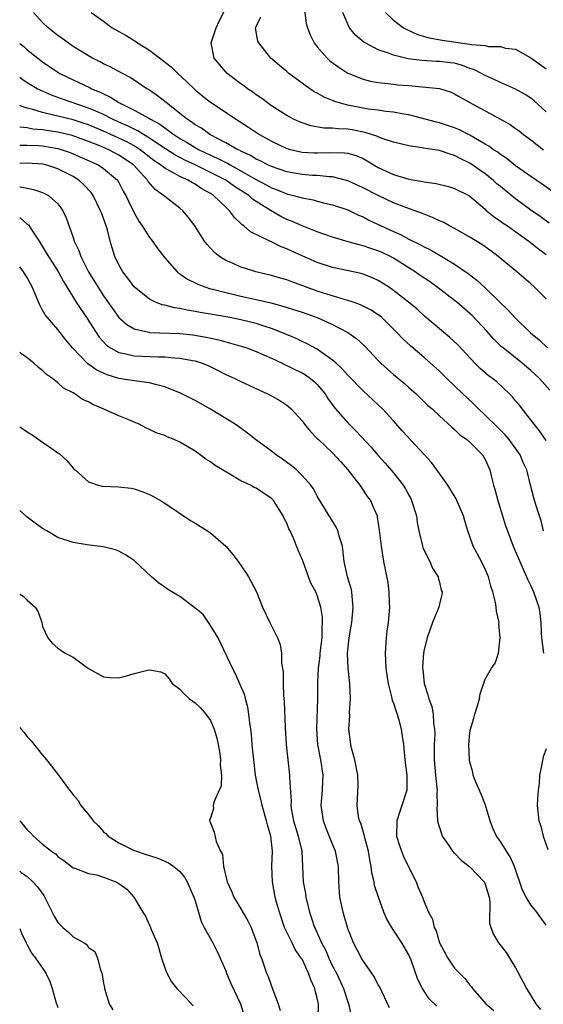
# Model space of a CAD drawing. Units: inches. Extents: x 2562000 to 2565000, y 1512000 to 1515000.
# Drawn here: x 2562000 to 2562069, y 1512789 to 1512918 of the extents above; entities that cross this region are included whole.
import ezdxf

# ---------------------------------------------------------------- set-up
doc = ezdxf.new("R2010")
doc.units = ezdxf.units.IN
doc.header["$MEASUREMENT"] = 0
doc.layers.add('LD25621512_2ft', color=2, linetype='Continuous')

msp = doc.modelspace()

# ---------------------------------------------------------------- linework, layer by layer
at = {"layer": 'LD25621512_2ft'}
for points, elevation in [([(2562069.39, 1512891.39), (2562068.23, 1512892.23), (2562067, 1512893.09), (2562065, 1512894.54), (2562063, 1512896.16), (2562062.54, 1512896.54), (2562062.06, 1512897), (2562061, 1512897.85), (2562059, 1512899.25), (2562057.81, 1512899.81), (2562057, 1512900.25), (2562056.41, 1512900.41), (2562055, 1512900.9), (2562053.17, 1512901.17), (2562052.74, 1512901.26), (2562051, 1512901.49), (2562049, 1512902), (2562047.52, 1512902.48), (2562047, 1512902.69), (2562046.79, 1512902.79), (2562045.27, 1512903.27), (2562043.59, 1512903.59), (2562043, 1512903.69), (2562041.73, 1512903.73), (2562041, 1512903.83), (2562039.84, 1512903.84), (2562038.15, 1512904.14), (2562037, 1512904.51), (2562036.65, 1512904.65), (2562035.89, 1512905), (2562035, 1512905.47), (2562033, 1512906.76), (2562032.67, 1512907), (2562031.73, 1512907.73), (2562031, 1512908.2), (2562030.54, 1512908.54), (2562029.86, 1512909), (2562029.37, 1512909.37), (2562029, 1512909.63), (2562027.2, 1512911), (2562025.49, 1512913), (2562025.1, 1512915), (2562025.76, 1512917), (2562026.14, 1512917.86), (2562027, 1512919.56)], 8886), ([(2562069, 1512881.43), (2562067.42, 1512883), (2562067, 1512883.4), (2562065.14, 1512885), (2562062.72, 1512887), (2562061.74, 1512887.74), (2562060.57, 1512888.57), (2562059, 1512889.54), (2562057, 1512890.65), (2562056.31, 1512891), (2562055.48, 1512891.48), (2562055, 1512891.69), (2562054.12, 1512892.12), (2562053, 1512892.53), (2562052.68, 1512892.68), (2562050.59, 1512893.41), (2562049, 1512894.03), (2562046.98, 1512894.98), (2562045, 1512896.02), (2562043, 1512896.92), (2562041, 1512897.43), (2562040.57, 1512897.43), (2562039, 1512897.6), (2562038.37, 1512897.63), (2562037, 1512897.73), (2562035, 1512898.09), (2562033, 1512898.78), (2562032.52, 1512899), (2562031.53, 1512899.53), (2562031, 1512899.77), (2562030.24, 1512900.24), (2562029, 1512900.8), (2562028.88, 1512900.88), (2562028.6, 1512901), (2562027, 1512901.92), (2562024.93, 1512903), (2562023.81, 1512903.81), (2562023, 1512904.28), (2562022.59, 1512904.59), (2562021.95, 1512905), (2562021, 1512905.77), (2562019.41, 1512907), (2562019.2, 1512907.2), (2562018.08, 1512908.08), (2562016.88, 1512908.88), (2562016.67, 1512909), (2562014.48, 1512910.48), (2562013.47, 1512911), (2562011.87, 1512911.87), (2562011, 1512912.27), (2562010.53, 1512912.53), (2562009.56, 1512913), (2562009, 1512913.31), (2562007, 1512914.54), (2562006.34, 1512915), (2562005.58, 1512915.58), (2562005, 1512915.99), (2562003.75, 1512917), (2562003, 1512917.69), (2562001.82, 1512919)], 8890), ([(2562009.37, 1512919), (2562011, 1512917.85), (2562012.12, 1512917), (2562013, 1512916.49), (2562013.96, 1512915.96), (2562015.2, 1512915.2), (2562015.45, 1512915), (2562017, 1512914.07), (2562019.85, 1512911.85), (2562020.73, 1512911), (2562021.92, 1512909.92), (2562023, 1512908.87), (2562024.02, 1512908.02), (2562025, 1512907.24), (2562028.35, 1512905), (2562028.76, 1512904.76), (2562029.97, 1512903.97), (2562031.41, 1512903), (2562033, 1512902.12), (2562035, 1512901.18), (2562035.65, 1512901), (2562037, 1512900.69), (2562038.59, 1512900.59), (2562039, 1512900.57), (2562040.65, 1512900.65), (2562042.61, 1512900.61), (2562043, 1512900.55), (2562044.19, 1512900.19), (2562045, 1512899.84), (2562045.55, 1512899.55), (2562047, 1512898.69), (2562049, 1512897.73), (2562051, 1512897.15), (2562052.85, 1512896.85), (2562053, 1512896.81), (2562054.58, 1512896.58), (2562056.18, 1512896.18), (2562057, 1512895.92), (2562058.85, 1512895), (2562059, 1512894.91), (2562061, 1512893.19), (2562061.09, 1512893.09), (2562062.19, 1512892.19), (2562063, 1512891.65), (2562063.36, 1512891.36), (2562063.91, 1512891), (2562066.73, 1512889), (2562068, 1512888), (2562069, 1512887.25)], 8888), ([(2562070.8, 1512894.8), (2562068.47, 1512896.47), (2562067.69, 1512897), (2562065, 1512898.89), (2562063.83, 1512899.83), (2562063, 1512900.37), (2562062.66, 1512900.66), (2562062.1, 1512901), (2562061.48, 1512901.48), (2562061, 1512901.73), (2562059, 1512902.91), (2562057.62, 1512903.62), (2562057, 1512903.87), (2562055, 1512904.52), (2562054.61, 1512904.61), (2562051, 1512905.57), (2562050.34, 1512905.66), (2562049, 1512905.94), (2562047.97, 1512906.03), (2562047, 1512906.17), (2562045.66, 1512906.34), (2562045, 1512906.45), (2562043, 1512906.83), (2562042.34, 1512907), (2562041.31, 1512907.31), (2562041, 1512907.45), (2562039.89, 1512907.89), (2562039, 1512908.42), (2562038.61, 1512908.61), (2562037.4, 1512909.4), (2562037, 1512909.72), (2562035.28, 1512911), (2562035, 1512911.24), (2562034.03, 1512912.03), (2562032.92, 1512913), (2562031.32, 1512915), (2562031.23, 1512915.23), (2562030.92, 1512916.92), (2562030.93, 1512917), (2562031, 1512917.19), (2562031.61, 1512918.39)], 8884), ([(2562037.33, 1512919.33), (2562037.56, 1512917.56), (2562037.7, 1512917), (2562038.06, 1512916.06), (2562038.59, 1512915), (2562039, 1512914.48), (2562040.28, 1512913), (2562040.66, 1512912.66), (2562041.81, 1512911.81), (2562043, 1512911.06), (2562043.13, 1512911), (2562045, 1512910.26), (2562045.99, 1512909.99), (2562047, 1512909.81), (2562048.31, 1512909.69), (2562049, 1512909.58), (2562049.52, 1512909.52), (2562051, 1512909.4), (2562052.76, 1512909.24), (2562053.22, 1512909.22), (2562055, 1512909.01), (2562056.54, 1512908.54), (2562057, 1512908.34), (2562057.83, 1512907.83), (2562059, 1512907.19), (2562059.31, 1512907), (2562061, 1512906.08), (2562063, 1512905.02), (2562064.29, 1512904.29), (2562065, 1512903.79), (2562065.46, 1512903.46), (2562066.04, 1512903), (2562067, 1512902.29), (2562068.65, 1512901)], 8882), ([(2562069, 1512905.96), (2562067.42, 1512907.42), (2562067, 1512907.75), (2562066.25, 1512908.25), (2562064.96, 1512908.96), (2562063, 1512909.8), (2562062.2, 1512910.2), (2562061, 1512910.73), (2562060.52, 1512911), (2562059.52, 1512911.52), (2562059, 1512911.67), (2562058.05, 1512912.05), (2562057, 1512912.33), (2562056.41, 1512912.41), (2562055, 1512912.59), (2562054.59, 1512912.59), (2562052.69, 1512912.69), (2562050.91, 1512912.91), (2562049, 1512913.38), (2562048.35, 1512913.65), (2562047, 1512914.1), (2562045.29, 1512915), (2562045.11, 1512915.11), (2562044.02, 1512916.02), (2562043.24, 1512917), (2562043, 1512917.46), (2562042.34, 1512919)], 8880), ([(2562047.94, 1512919), (2562049, 1512917.98), (2562050.31, 1512917), (2562050.75, 1512916.75), (2562052.13, 1512916.13), (2562053.66, 1512915.66), (2562055.35, 1512915.35), (2562059, 1512914.86), (2562059.2, 1512914.8), (2562061, 1512914.65), (2562061.46, 1512914.54), (2562063, 1512914.53), (2562063.67, 1512914.33), (2562065, 1512914.17), (2562067, 1512913.07), (2562069, 1512911.6)], 8878), ([(2562000, 1512914.94), (2562000.53, 1512914.53), (2562001, 1512914.11), (2562002.39, 1512913), (2562003, 1512912.54), (2562005, 1512911.17), (2562005.27, 1512911), (2562007, 1512910.15), (2562009.15, 1512909.15), (2562009.42, 1512909), (2562010.56, 1512908.56), (2562011, 1512908.32), (2562011.91, 1512907.91), (2562013, 1512907.19), (2562013.13, 1512907.13), (2562013.32, 1512907), (2562015, 1512906.2), (2562017, 1512905.1), (2562017.15, 1512905), (2562018.35, 1512904.35), (2562019, 1512903.86), (2562019.52, 1512903.52), (2562020.18, 1512903), (2562021, 1512902.47), (2562021.94, 1512901.94), (2562023, 1512901.3), (2562023.53, 1512901), (2562025, 1512900.3), (2562025.9, 1512899.9), (2562027, 1512899.31), (2562027.22, 1512899.22), (2562027.58, 1512899), (2562029, 1512898.23), (2562030.8, 1512897.2), (2562032.37, 1512896.37), (2562033, 1512896.01), (2562033.75, 1512895.75), (2562035, 1512895.21), (2562035.88, 1512895), (2562037, 1512894.67), (2562038.44, 1512894.44), (2562039, 1512894.27), (2562039.99, 1512894.01), (2562041, 1512893.79), (2562043, 1512893.11), (2562044.42, 1512892.42), (2562045, 1512892.19), (2562045.76, 1512891.76), (2562049, 1512890.29), (2562049.9, 1512889.9), (2562051, 1512889.29), (2562052.54, 1512888.54), (2562053, 1512888.25), (2562053.85, 1512887.85), (2562055.33, 1512887), (2562057, 1512886.01), (2562058.78, 1512884.78), (2562059.9, 1512883.9), (2562061, 1512882.88), (2562063, 1512880.93), (2562063.99, 1512879.99), (2562065, 1512878.89), (2562066.96, 1512877), (2562068.08, 1512876.08), (2562069.16, 1512875)], 8892), ([(2562069.49, 1512869.49), (2562068.14, 1512871), (2562067, 1512872.05), (2562066.48, 1512872.48), (2562065.86, 1512873), (2562063.35, 1512875), (2562063.16, 1512875.16), (2562062.15, 1512876.15), (2562061.22, 1512877.22), (2562059.28, 1512879.28), (2562059, 1512879.54), (2562057.3, 1512881), (2562057, 1512881.24), (2562054.68, 1512883), (2562053.7, 1512883.7), (2562052.5, 1512884.5), (2562051.81, 1512885), (2562049, 1512886.78), (2562048.59, 1512887), (2562047.52, 1512887.52), (2562047, 1512887.75), (2562046.04, 1512888.04), (2562045, 1512888.41), (2562044.51, 1512888.51), (2562042.76, 1512889), (2562041, 1512889.52), (2562039, 1512890.22), (2562037, 1512891.02), (2562035.63, 1512891.63), (2562035, 1512891.87), (2562034.24, 1512892.24), (2562032.97, 1512892.97), (2562031, 1512894.22), (2562030.53, 1512894.53), (2562030.03, 1512895), (2562029, 1512895.66), (2562028.17, 1512896.17), (2562027.01, 1512897), (2562025, 1512898.03), (2562023, 1512899), (2562021.63, 1512899.63), (2562020.32, 1512900.32), (2562018.51, 1512901.49), (2562017, 1512902.53), (2562016.22, 1512903), (2562015.48, 1512903.48), (2562015, 1512903.69), (2562014.14, 1512904.14), (2562013, 1512904.62), (2562012.17, 1512905), (2562011, 1512905.61), (2562009.96, 1512906.04), (2562009, 1512906.47), (2562007.37, 1512907), (2562007, 1512907.15), (2562005.62, 1512907.62), (2562004.15, 1512908.15), (2562003, 1512908.66), (2562002.75, 1512908.75), (2562002.28, 1512909), (2562001, 1512909.78), (2562000.27, 1512910.27), (2562000, 1512910.48)], 8894), ([(2562069, 1512862.85), (2562068.13, 1512864.13), (2562067.42, 1512865), (2562067, 1512865.59), (2562065.86, 1512867), (2562065.5, 1512867.5), (2562065, 1512868.09), (2562064.6, 1512868.6), (2562064.2, 1512869), (2562062.54, 1512870.54), (2562061.96, 1512871), (2562061.4, 1512871.4), (2562060.33, 1512872.33), (2562059.65, 1512873), (2562057.4, 1512875.4), (2562056.39, 1512876.39), (2562053.11, 1512879.11), (2562052.07, 1512880.07), (2562050.97, 1512881), (2562049, 1512882.56), (2562048.34, 1512883), (2562047, 1512883.85), (2562046.22, 1512884.22), (2562045, 1512884.69), (2562044.76, 1512884.76), (2562041, 1512885.57), (2562039, 1512886.22), (2562037, 1512887.07), (2562035.68, 1512887.68), (2562035, 1512888), (2562034.28, 1512888.28), (2562033, 1512888.9), (2562032.77, 1512889), (2562030.23, 1512890.24), (2562029.39, 1512891), (2562029.16, 1512891.16), (2562029, 1512891.34), (2562028.13, 1512892.13), (2562027.51, 1512893), (2562027, 1512893.45), (2562025.41, 1512895), (2562025, 1512895.26), (2562023.89, 1512895.89), (2562023, 1512896.48), (2562022.65, 1512896.65), (2562022.09, 1512897), (2562021, 1512897.48), (2562019.88, 1512898.12), (2562019, 1512898.57), (2562018.46, 1512899), (2562017.59, 1512899.59), (2562015.77, 1512901), (2562015, 1512901.49), (2562014.03, 1512902.03), (2562013, 1512902.53), (2562011, 1512903.43), (2562009, 1512904.26), (2562008.45, 1512904.45), (2562007, 1512904.9), (2562005, 1512905.39), (2562004.45, 1512905.55), (2562003, 1512905.88), (2562001.72, 1512906.28), (2562001, 1512906.44), (2562000.56, 1512906.56), (2562000, 1512906.82)], 8896), ([(2562068.67, 1512851), (2562068.33, 1512852.33), (2562067.68, 1512854.32), (2562067.37, 1512855.37), (2562066.95, 1512857), (2562066.46, 1512859), (2562066, 1512860), (2562065.58, 1512861), (2562064.15, 1512863), (2562063.63, 1512863.63), (2562062.63, 1512864.63), (2562061, 1512866.2), (2562060.15, 1512867), (2562059.58, 1512867.58), (2562058.54, 1512868.54), (2562058.09, 1512869), (2562055.99, 1512871), (2562055, 1512871.97), (2562053, 1512873.76), (2562051.24, 1512875.24), (2562050.2, 1512876.2), (2562049.48, 1512877), (2562047.46, 1512879), (2562047.21, 1512879.21), (2562047, 1512879.36), (2562045.99, 1512879.99), (2562044.66, 1512880.66), (2562043.69, 1512881), (2562043, 1512881.24), (2562042.68, 1512881.32), (2562039.8, 1512882.2), (2562039, 1512882.47), (2562037.47, 1512883), (2562035.66, 1512883.66), (2562035, 1512883.92), (2562034.16, 1512884.16), (2562033, 1512884.52), (2562030.96, 1512885), (2562029.45, 1512885.45), (2562029, 1512885.6), (2562027.89, 1512886.11), (2562027, 1512886.49), (2562026.19, 1512887), (2562025.53, 1512887.52), (2562024.56, 1512888.56), (2562024.24, 1512889), (2562022.95, 1512891), (2562022.12, 1512892.12), (2562021.39, 1512893), (2562021, 1512893.33), (2562019, 1512894.85), (2562018.86, 1512895), (2562017.77, 1512895.77), (2562016.85, 1512896.85), (2562016.76, 1512897), (2562014.9, 1512899), (2562013, 1512900.3), (2562011.67, 1512901), (2562010.5, 1512901.5), (2562009, 1512902.08), (2562006.86, 1512902.86), (2562005, 1512903.3), (2562003.52, 1512903.52), (2562003, 1512903.62), (2562001.71, 1512903.71), (2562001, 1512903.85), (2562000, 1512903.94)], 8898), ([(2562000, 1512901.59), (2562001, 1512901.6), (2562002.45, 1512901.55), (2562003, 1512901.51), (2562005, 1512901.16), (2562005.55, 1512901), (2562006.62, 1512900.62), (2562007, 1512900.47), (2562010.3, 1512899), (2562011, 1512898.54), (2562012.81, 1512897), (2562013, 1512896.69), (2562013.58, 1512895.58), (2562013.92, 1512895), (2562014.25, 1512894.25), (2562015, 1512892.73), (2562015.63, 1512891.63), (2562016.07, 1512891), (2562017, 1512889.5), (2562017.39, 1512889), (2562018.05, 1512888.05), (2562019, 1512886.83), (2562020.63, 1512885), (2562020.83, 1512884.83), (2562021, 1512884.73), (2562022.01, 1512884.01), (2562023, 1512883.55), (2562023.35, 1512883.35), (2562024.25, 1512883), (2562025, 1512882.77), (2562025.3, 1512882.7), (2562027, 1512882.26), (2562027.94, 1512882.06), (2562029, 1512881.81), (2562031, 1512881.37), (2562032.92, 1512880.92), (2562034.5, 1512880.5), (2562037, 1512879.7), (2562038.99, 1512878.99), (2562041, 1512878.1), (2562043, 1512877.05), (2562044.2, 1512876.2), (2562045.22, 1512875.22), (2562047, 1512873.35), (2562047.35, 1512873), (2562048.21, 1512872.21), (2562049, 1512871.52), (2562050.38, 1512870.38), (2562051, 1512869.81), (2562051.94, 1512869), (2562052.48, 1512868.48), (2562053.47, 1512867.47), (2562054.04, 1512867), (2562055, 1512866.1), (2562056.62, 1512864.62), (2562057, 1512864.33), (2562057.66, 1512863.66), (2562058.62, 1512863), (2562059, 1512862.67), (2562060.65, 1512861), (2562061, 1512860.39), (2562061.61, 1512859), (2562061.77, 1512858.23), (2562062.08, 1512857), (2562062.3, 1512856.3), (2562062.65, 1512855), (2562063.29, 1512853), (2562063.69, 1512851.69), (2562063.92, 1512851), (2562064.67, 1512849), (2562065.39, 1512847.39), (2562065.54, 1512847), (2562066.42, 1512845), (2562066.59, 1512844.59), (2562067, 1512843.8), (2562067.35, 1512843), (2562068.02, 1512841), (2562068.16, 1512840.16), (2562068.28, 1512839), (2562068.33, 1512837.67), (2562068.38, 1512837), (2562068.64, 1512835)], 8900), ([(2562069, 1512799.32), (2562068.28, 1512800.28), (2562067.78, 1512801), (2562067, 1512801.98), (2562066.37, 1512803), (2562065.9, 1512803.9), (2562064.85, 1512807), (2562064.29, 1512808.29), (2562063.79, 1512809), (2562063, 1512810.28), (2562062.49, 1512811), (2562062.01, 1512812.01), (2562061.64, 1512813), (2562061.06, 1512815.06), (2562060.49, 1512816.49), (2562059.71, 1512818.29), (2562059.44, 1512819), (2562059.38, 1512819.38), (2562059, 1512820.68), (2562058.94, 1512821), (2562058.86, 1512823), (2562059, 1512824.53), (2562059.06, 1512825), (2562059.53, 1512826.47), (2562059.64, 1512827), (2562059.94, 1512827.94), (2562060.25, 1512829), (2562060.35, 1512829.65), (2562061, 1512831.59), (2562061.85, 1512833), (2562062.32, 1512833.68), (2562062.73, 1512835), (2562062.98, 1512837), (2562062.81, 1512838.81), (2562062.83, 1512839), (2562062.48, 1512840.48), (2562062.46, 1512841), (2562062.36, 1512841.64), (2562062.01, 1512843), (2562061.75, 1512843.75), (2562061.42, 1512845), (2562061, 1512845.98), (2562060.51, 1512847), (2562059.42, 1512849), (2562059, 1512850.27), (2562058.73, 1512851), (2562058.34, 1512852.34), (2562058.18, 1512853), (2562057.31, 1512855), (2562057.2, 1512855.2), (2562056.09, 1512857), (2562055, 1512858.52), (2562054.69, 1512859), (2562053.97, 1512859.97), (2562053.03, 1512861.03), (2562050.14, 1512864.14), (2562049, 1512865.44), (2562047.57, 1512867), (2562047, 1512867.55), (2562045, 1512869.37), (2562043, 1512871.43), (2562042.27, 1512872.27), (2562041.48, 1512873), (2562041, 1512873.42), (2562039.62, 1512874.38), (2562039, 1512874.83), (2562037.59, 1512875.59), (2562037, 1512875.86), (2562036.24, 1512876.24), (2562034.46, 1512877), (2562033, 1512877.56), (2562032.19, 1512877.81), (2562031, 1512878.21), (2562029, 1512878.71), (2562027.54, 1512879), (2562025, 1512879.45), (2562023.66, 1512879.66), (2562023, 1512879.8), (2562021.95, 1512879.95), (2562021, 1512880.18), (2562020.27, 1512880.27), (2562019, 1512880.61), (2562018.67, 1512880.67), (2562017.8, 1512881), (2562017, 1512881.38), (2562015.01, 1512883), (2562014.17, 1512884.17), (2562013.52, 1512885), (2562013, 1512885.89), (2562012.46, 1512887), (2562012.12, 1512888.12), (2562011.87, 1512889), (2562011.49, 1512890.51), (2562011.34, 1512891), (2562010.71, 1512892.71), (2562010.61, 1512893), (2562009.62, 1512895), (2562009.37, 1512895.37), (2562008.41, 1512896.41), (2562007.77, 1512897), (2562007, 1512897.47), (2562005, 1512898.48), (2562003.44, 1512899), (2562003.09, 1512899.09), (2562003, 1512899.11), (2562001, 1512899.24), (2562000, 1512899.2)], 8902), ([(2562000, 1512896.12), (2562000.12, 1512896.12), (2562001, 1512895.94), (2562001.79, 1512895.79), (2562003, 1512895.39), (2562003.27, 1512895.27), (2562003.76, 1512895), (2562005, 1512893.89), (2562005.39, 1512893.39), (2562005.65, 1512893), (2562006.07, 1512892.07), (2562007, 1512889.48), (2562007.15, 1512889), (2562007.77, 1512887.77), (2562008.02, 1512887), (2562009.02, 1512885), (2562010.23, 1512883), (2562011, 1512881.82), (2562012.17, 1512880.17), (2562013.01, 1512879.01), (2562014.06, 1512878.06), (2562015, 1512877.52), (2562016.92, 1512877.08), (2562017, 1512877.05), (2562021, 1512876.88), (2562022.71, 1512876.71), (2562024.44, 1512876.44), (2562026.08, 1512876.08), (2562027, 1512875.79), (2562027.63, 1512875.63), (2562029.75, 1512875), (2562031, 1512874.56), (2562033, 1512873.68), (2562034.39, 1512873), (2562034.79, 1512872.79), (2562035, 1512872.7), (2562036.13, 1512872.13), (2562037, 1512871.73), (2562037.47, 1512871.47), (2562038.12, 1512871), (2562038.61, 1512870.61), (2562039, 1512870.23), (2562040.02, 1512869), (2562040.39, 1512868.39), (2562041.23, 1512867.23), (2562041.41, 1512867), (2562043, 1512865.17), (2562044.1, 1512864.1), (2562046.02, 1512862.02), (2562047, 1512860.89), (2562047.9, 1512859.9), (2562049, 1512858.61), (2562050.24, 1512857), (2562050.55, 1512856.55), (2562051, 1512855.7), (2562051.26, 1512855.26), (2562051.37, 1512855), (2562051.99, 1512853), (2562052.11, 1512852.11), (2562052.31, 1512851), (2562052.75, 1512849.25), (2562052.79, 1512849), (2562052.84, 1512848.84), (2562053.47, 1512847.47), (2562053.75, 1512847), (2562054.11, 1512846.11), (2562054.84, 1512845), (2562054.85, 1512844.85), (2562055, 1512844.29), (2562055.24, 1512843.24), (2562055.35, 1512843), (2562055.33, 1512842.67), (2562055, 1512841.41), (2562054.91, 1512841), (2562054.11, 1512839), (2562053.39, 1512837), (2562053, 1512835.45), (2562052.94, 1512835), (2562052.8, 1512833.2), (2562052.81, 1512833), (2562052.84, 1512832.84), (2562052.99, 1512831), (2562053.51, 1512829.51), (2562053.61, 1512829), (2562054, 1512828), (2562054.17, 1512827), (2562054.22, 1512825.78), (2562054.36, 1512825), (2562054.39, 1512824.39), (2562054.31, 1512823), (2562054.33, 1512822.33), (2562054.31, 1512821), (2562054.49, 1512819), (2562054.69, 1512817.31), (2562054.7, 1512817), (2562054.65, 1512816.65), (2562054.72, 1512815), (2562054.65, 1512814.65), (2562054.75, 1512813), (2562054.78, 1512812.78), (2562055, 1512812.13), (2562055.27, 1512811.27), (2562055.39, 1512811), (2562056.24, 1512809.76), (2562056.73, 1512809), (2562056.85, 1512808.85), (2562057, 1512808.74), (2562057.85, 1512807.85), (2562059, 1512806.97), (2562060.87, 1512805), (2562061, 1512804.7), (2562061.52, 1512803), (2562061.61, 1512802.39), (2562061.59, 1512799.59), (2562061.76, 1512799), (2562062.1, 1512798.1), (2562062.76, 1512797), (2562063.74, 1512795.74), (2562065, 1512793.73), (2562065.92, 1512791.92), (2562066.4, 1512791), (2562067.66, 1512789), (2562068.24, 1512788.24)], 8904), ([(2562000, 1512892.08), (2562000.06, 1512892.06), (2562001, 1512891.23), (2562001.14, 1512891.14), (2562001.57, 1512890.43), (2562002.54, 1512889), (2562003.49, 1512887.49), (2562003.76, 1512887), (2562005.04, 1512885.04), (2562005.73, 1512883.73), (2562007.4, 1512881), (2562008.74, 1512879), (2562010.41, 1512876.41), (2562011.38, 1512875.38), (2562011.92, 1512875), (2562013, 1512874.4), (2562013.72, 1512874.28), (2562015, 1512873.95), (2562018.18, 1512873.82), (2562019, 1512873.83), (2562020.3, 1512873.7), (2562021, 1512873.67), (2562022.65, 1512873.35), (2562023, 1512873.3), (2562023.93, 1512873), (2562024.69, 1512872.69), (2562026.03, 1512872.03), (2562027, 1512871.52), (2562028.19, 1512871), (2562029, 1512870.59), (2562030.1, 1512870.1), (2562032.47, 1512869), (2562032.82, 1512868.82), (2562033, 1512868.71), (2562034.1, 1512868.1), (2562035, 1512867.49), (2562035.27, 1512867.27), (2562035.58, 1512867), (2562037, 1512865.46), (2562037.31, 1512865), (2562038.07, 1512864.07), (2562039, 1512863.15), (2562039.14, 1512863), (2562041, 1512861.25), (2562042.08, 1512860.08), (2562043.02, 1512859.02), (2562044.59, 1512857), (2562044.74, 1512856.74), (2562045, 1512856.37), (2562045.54, 1512855.54), (2562045.98, 1512855), (2562046.27, 1512854.27), (2562046.84, 1512853), (2562046.87, 1512852.87), (2562047.13, 1512851.13), (2562047.36, 1512849), (2562047.7, 1512847), (2562048.23, 1512844.23), (2562048.37, 1512843), (2562048.42, 1512841.58), (2562048.45, 1512841), (2562048.29, 1512839), (2562048.13, 1512837.87), (2562048.02, 1512837), (2562047.9, 1512835), (2562048, 1512833), (2562048.1, 1512832.1), (2562048.27, 1512831), (2562048.74, 1512829.26), (2562048.82, 1512828.82), (2562049, 1512828.41), (2562049.33, 1512827.33), (2562049.46, 1512827), (2562049.65, 1512826.35), (2562050, 1512825), (2562050.11, 1512824.11), (2562050.28, 1512823), (2562050.49, 1512821), (2562050.74, 1512819), (2562050.73, 1512817), (2562050.62, 1512816.62), (2562050.1, 1512815), (2562049.8, 1512814.2), (2562049.42, 1512813), (2562049.4, 1512811), (2562049.76, 1512809.76), (2562050.04, 1512809), (2562050.31, 1512808.31), (2562051, 1512806.89), (2562051.94, 1512805), (2562052.24, 1512804.24), (2562052.77, 1512803), (2562053, 1512802.37), (2562053.57, 1512801), (2562054.08, 1512800.08), (2562054.31, 1512799), (2562054.56, 1512798.56), (2562055.02, 1512797), (2562056.09, 1512795), (2562057, 1512793.69), (2562057.65, 1512793), (2562058.32, 1512792.32), (2562059, 1512791.44), (2562059.21, 1512791.21), (2562059.35, 1512791), (2562061.07, 1512789), (2562062.13, 1512788.13)], 8906), ([(2562054.67, 1512788.67), (2562053.67, 1512789.67), (2562053, 1512790.64), (2562052.77, 1512791), (2562052.18, 1512792.18), (2562051.29, 1512794.71), (2562051.13, 1512795.13), (2562051, 1512795.41), (2562050.08, 1512797), (2562049, 1512798.64), (2562048.75, 1512799), (2562048.1, 1512800.1), (2562047.72, 1512801), (2562047.01, 1512803), (2562046.52, 1512804.52), (2562046.44, 1512805), (2562046.16, 1512806.16), (2562046.08, 1512807), (2562045.88, 1512807.88), (2562045.71, 1512809), (2562045.22, 1512810.78), (2562045.17, 1512811), (2562045.15, 1512811.15), (2562044.69, 1512812.69), (2562044.54, 1512813), (2562044.42, 1512813.58), (2562044.24, 1512815), (2562044.34, 1512817.66), (2562044.3, 1512819), (2562043.93, 1512821), (2562043.49, 1512822.51), (2562043.38, 1512823), (2562043.35, 1512823.35), (2562043.12, 1512825), (2562043.25, 1512826.75), (2562043.24, 1512827.24), (2562043.35, 1512829), (2562043.26, 1512831), (2562043.05, 1512833), (2562042.98, 1512835), (2562043.19, 1512837), (2562043.46, 1512838.54), (2562043.52, 1512839), (2562043.72, 1512841), (2562043.56, 1512842.44), (2562043.54, 1512843), (2562043.45, 1512843.45), (2562042.97, 1512845), (2562042.54, 1512847), (2562042.3, 1512849), (2562041.95, 1512850.05), (2562041.68, 1512851), (2562041.49, 1512851.49), (2562040.74, 1512852.74), (2562040.55, 1512853), (2562039, 1512855.58), (2562038.52, 1512856.52), (2562038.17, 1512857), (2562037, 1512858.26), (2562036.26, 1512859), (2562035.57, 1512859.57), (2562034.43, 1512860.43), (2562033.6, 1512861), (2562033, 1512861.47), (2562030.92, 1512863), (2562029.84, 1512863.84), (2562028.69, 1512864.69), (2562028.23, 1512865), (2562025, 1512866.97), (2562023.7, 1512867.7), (2562023, 1512868.12), (2562021.09, 1512869.09), (2562019, 1512869.91), (2562017.81, 1512870.19), (2562017, 1512870.45), (2562015.35, 1512870.65), (2562014.75, 1512870.75), (2562013, 1512871.01), (2562011.46, 1512871.46), (2562010.09, 1512872.09), (2562008.93, 1512872.93), (2562006.92, 1512875), (2562006.05, 1512876.05), (2562005, 1512877.44), (2562003.33, 1512879.33), (2562003, 1512879.97), (2562002.62, 1512880.62), (2562002.13, 1512881.87), (2562001.65, 1512883), (2562001.41, 1512883.41), (2562001, 1512884.25), (2562000.51, 1512885), (2562000, 1512885.63)], 8908), ([(2562048.45, 1512788.45), (2562047.18, 1512791.18), (2562047, 1512791.49), (2562046.49, 1512792.49), (2562046.15, 1512793), (2562045, 1512794.64), (2562044.78, 1512795), (2562043.74, 1512797), (2562043, 1512798.89), (2562042.54, 1512800.54), (2562042.39, 1512801), (2562041.95, 1512803), (2562041.81, 1512805), (2562041.79, 1512807), (2562041.4, 1512809), (2562041, 1512809.93), (2562040.13, 1512812.13), (2562039.82, 1512813), (2562039.53, 1512815), (2562039.68, 1512817), (2562039.72, 1512818.28), (2562039.76, 1512819), (2562039.48, 1512821), (2562039.09, 1512823), (2562038.95, 1512825.05), (2562039.08, 1512829), (2562039.07, 1512831.07), (2562039.15, 1512833), (2562039.36, 1512834.64), (2562039.38, 1512835), (2562039.62, 1512837), (2562039.63, 1512838.37), (2562039.7, 1512839), (2562039.69, 1512839.69), (2562039.48, 1512841), (2562039, 1512842.52), (2562038.79, 1512843), (2562038.17, 1512844.17), (2562037.84, 1512845), (2562037.09, 1512847.09), (2562036.5, 1512848.5), (2562035.84, 1512850.16), (2562035.44, 1512851), (2562035.28, 1512851.28), (2562035, 1512852.01), (2562034.66, 1512852.66), (2562034.54, 1512853), (2562033.26, 1512855), (2562033.14, 1512855.14), (2562033, 1512855.27), (2562031, 1512856.61), (2562030.72, 1512856.72), (2562030.24, 1512857), (2562029, 1512857.6), (2562027.53, 1512858.47), (2562027, 1512858.76), (2562025.61, 1512859.61), (2562025, 1512860.07), (2562024.41, 1512860.41), (2562023.65, 1512861), (2562023, 1512861.45), (2562022.02, 1512862.02), (2562021, 1512862.67), (2562020.26, 1512863), (2562019.34, 1512863.34), (2562019, 1512863.51), (2562017.89, 1512863.89), (2562017, 1512864.33), (2562016.54, 1512864.54), (2562015.64, 1512865), (2562015, 1512865.29), (2562014.53, 1512865.47), (2562013, 1512866.1), (2562010.96, 1512867), (2562009.57, 1512867.57), (2562009, 1512867.92), (2562008.24, 1512868.24), (2562007.21, 1512869), (2562007, 1512869.12), (2562005.74, 1512869.74), (2562005, 1512870.42), (2562004.29, 1512871), (2562003.53, 1512871.53), (2562003, 1512872.05), (2562002.45, 1512872.45), (2562001.86, 1512873), (2562001, 1512873.7), (2562000.22, 1512874.22), (2562000, 1512874.44)], 8910), ([(2562000, 1512864.66), (2562000.41, 1512864.41), (2562001, 1512864), (2562001.63, 1512863.63), (2562003, 1512862.67), (2562004.2, 1512861.8), (2562005, 1512861.25), (2562005.16, 1512861.16), (2562006.2, 1512860.2), (2562007, 1512859.24), (2562007.13, 1512859.13), (2562007.25, 1512859), (2562009, 1512857.43), (2562010.3, 1512857), (2562010.87, 1512856.87), (2562013, 1512856.77), (2562014.6, 1512856.6), (2562015, 1512856.52), (2562016.15, 1512856.15), (2562017, 1512855.79), (2562017.53, 1512855.53), (2562018.46, 1512855), (2562019, 1512854.67), (2562022.37, 1512852.37), (2562023, 1512852.02), (2562024.61, 1512851), (2562025, 1512850.77), (2562027, 1512849), (2562027.93, 1512847.93), (2562028.63, 1512847), (2562029.59, 1512845.59), (2562029.98, 1512845), (2562030.34, 1512844.34), (2562031.02, 1512843.02), (2562031.81, 1512841), (2562032.77, 1512839), (2562033.8, 1512837), (2562034.12, 1512836.12), (2562034.32, 1512835), (2562034.33, 1512833.67), (2562034.52, 1512832.52), (2562034.53, 1512831), (2562034.58, 1512829.42), (2562034.65, 1512828.65), (2562034.77, 1512825.23), (2562034.92, 1512823), (2562035.12, 1512821), (2562035.34, 1512819), (2562035.35, 1512818.65), (2562035.56, 1512815.56), (2562035.55, 1512815), (2562035.64, 1512814.36), (2562035.9, 1512813), (2562036.5, 1512811), (2562036.96, 1512809), (2562037.15, 1512805), (2562037.44, 1512803.44), (2562037.5, 1512803), (2562037.98, 1512801), (2562038.24, 1512800.24), (2562038.63, 1512799), (2562038.77, 1512798.77), (2562039.54, 1512797), (2562040.07, 1512796.07), (2562040.5, 1512795), (2562041, 1512793.95), (2562041.5, 1512793), (2562042.44, 1512791), (2562043, 1512789.27), (2562043.11, 1512789), (2562043.46, 1512787.46)], 8912), ([(2562039.1, 1512787.1), (2562039.16, 1512789), (2562039, 1512789.74), (2562038.74, 1512790.74), (2562038.7, 1512791), (2562038.14, 1512792.14), (2562037.87, 1512793), (2562037, 1512794.83), (2562036.91, 1512795), (2562036.12, 1512796.12), (2562035.7, 1512797), (2562034.72, 1512799), (2562034.04, 1512801), (2562033.66, 1512802.34), (2562033.5, 1512803), (2562033.11, 1512805), (2562033.06, 1512807.06), (2562033.13, 1512809), (2562032.9, 1512811), (2562032.46, 1512812.46), (2562032.36, 1512813), (2562031.78, 1512815), (2562031.65, 1512815.65), (2562031.28, 1512817), (2562030.92, 1512819), (2562030.68, 1512821), (2562030.53, 1512822.53), (2562030.47, 1512823), (2562030.36, 1512824.36), (2562030.28, 1512825), (2562030.16, 1512825.84), (2562030.04, 1512827), (2562029.91, 1512827.91), (2562029.61, 1512829), (2562029.49, 1512829.49), (2562029, 1512830.67), (2562028.28, 1512832.28), (2562027.9, 1512833), (2562026.02, 1512837), (2562025, 1512838.61), (2562024.03, 1512840.03), (2562022.94, 1512840.94), (2562021, 1512842.41), (2562019.93, 1512843), (2562019.39, 1512843.39), (2562019, 1512843.63), (2562018.2, 1512844.2), (2562017.27, 1512845), (2562015, 1512847.13), (2562013.87, 1512847.87), (2562013, 1512848.36), (2562012.55, 1512848.55), (2562010.94, 1512848.94), (2562009.15, 1512849.15), (2562008.83, 1512849.17), (2562007, 1512849.5), (2562005, 1512850.16), (2562003.54, 1512851), (2562003, 1512851.34), (2562002.01, 1512852.01), (2562001, 1512852.82), (2562000.88, 1512852.88), (2562000, 1512853.69)], 8914), ([(2562000, 1512842.71), (2562000.47, 1512842.47), (2562001, 1512841.92), (2562002.03, 1512841), (2562002.4, 1512840.4), (2562002.89, 1512839), (2562003, 1512838.49), (2562003.69, 1512837), (2562004.27, 1512836.27), (2562005, 1512835.63), (2562005.39, 1512835.39), (2562005.98, 1512835), (2562007, 1512834.46), (2562009, 1512832.97), (2562011, 1512831.89), (2562011.8, 1512831.8), (2562013, 1512831.74), (2562014, 1512832), (2562015, 1512832.31), (2562016.74, 1512832.74), (2562017, 1512832.79), (2562018.51, 1512832.51), (2562019, 1512832.26), (2562019.6, 1512831.6), (2562020, 1512831), (2562021, 1512830.24), (2562021.6, 1512829.6), (2562022.27, 1512829), (2562022.68, 1512828.68), (2562023, 1512828.47), (2562023.75, 1512827.75), (2562024.39, 1512827), (2562025, 1512826.15), (2562025.5, 1512825), (2562025.85, 1512823.85), (2562026.01, 1512823), (2562026.21, 1512821.8), (2562026.32, 1512821), (2562026.27, 1512820.27), (2562026.43, 1512819), (2562026.41, 1512817.59), (2562025.45, 1512815.45), (2562025.37, 1512815), (2562025.38, 1512814.62), (2562025, 1512813.35), (2562024.88, 1512813.11), (2562024.87, 1512813), (2562024.94, 1512812.94), (2562025, 1512812.74), (2562025.49, 1512811.49), (2562025.74, 1512810.26), (2562026.32, 1512809), (2562026.57, 1512808.57), (2562026.72, 1512807), (2562027.18, 1512805), (2562027.76, 1512803.76), (2562028.05, 1512803), (2562029, 1512801.45), (2562029.88, 1512799.88), (2562030.33, 1512799), (2562030.53, 1512798.53), (2562031.09, 1512797), (2562031.48, 1512795.48), (2562031.68, 1512795), (2562032.35, 1512793), (2562032.57, 1512792.57), (2562033.17, 1512790.83), (2562033.88, 1512789), (2562034.13, 1512788.13)], 8916), ([(2562000, 1512825.25), (2562000.2, 1512825), (2562000.58, 1512824.58), (2562001, 1512824.02), (2562001.5, 1512823.5), (2562003, 1512821.61), (2562003.52, 1512821), (2562004.18, 1512820.18), (2562005.08, 1512819), (2562006.53, 1512817), (2562006.75, 1512816.75), (2562007, 1512816.41), (2562007.66, 1512815.66), (2562007.99, 1512815), (2562009, 1512813.83), (2562009.62, 1512813), (2562010.32, 1512812.32), (2562011, 1512811.57), (2562011.31, 1512811.31), (2562011.59, 1512811), (2562013, 1512810.12), (2562015, 1512809.12), (2562015.3, 1512809), (2562016.59, 1512808.59), (2562017, 1512808.44), (2562018.09, 1512808.09), (2562019.49, 1512807.49), (2562020.22, 1512807), (2562021, 1512806.34), (2562021.59, 1512805.59), (2562021.94, 1512805), (2562022.83, 1512803), (2562023, 1512802.49), (2562023.44, 1512801), (2562023.77, 1512799.77), (2562024.17, 1512799), (2562025.29, 1512797), (2562025.87, 1512795.87), (2562026.28, 1512795), (2562027, 1512793.32), (2562027.11, 1512793), (2562027.65, 1512791.65), (2562028.94, 1512789), (2562029.42, 1512787.42)], 8918), ([(2562069, 1512822.43), (2562068.6, 1512821.4), (2562068.41, 1512820.41), (2562068.12, 1512819), (2562068.06, 1512817.94), (2562067.93, 1512817), (2562067.86, 1512815.86), (2562067.84, 1512815), (2562068.03, 1512813), (2562068.28, 1512812.28), (2562068.59, 1512811), (2562069.22, 1512809.22)], 8900), ([(2562000, 1512812.99), (2562000.47, 1512812.47), (2562001, 1512811.79), (2562001.41, 1512811.41), (2562001.79, 1512811), (2562003, 1512809.92), (2562004.18, 1512809), (2562004.67, 1512808.67), (2562005, 1512808.31), (2562005.78, 1512807.78), (2562007, 1512806.83), (2562007.23, 1512806.77), (2562009, 1512806.09), (2562010.09, 1512805.91), (2562011, 1512805.62), (2562012.6, 1512805), (2562013, 1512804.79), (2562014.02, 1512804.02), (2562014.94, 1512803), (2562016.14, 1512801), (2562016.48, 1512800.48), (2562017, 1512799.33), (2562017.12, 1512799.12), (2562017.24, 1512798.76), (2562018.02, 1512797), (2562018.25, 1512796.25), (2562018.6, 1512795), (2562019, 1512793.7), (2562019.29, 1512793), (2562019.89, 1512791.89), (2562020.58, 1512791), (2562021.78, 1512789.78), (2562022.74, 1512788.74)], 8920), ([(2562000, 1512806.38), (2562000.21, 1512806.21), (2562001, 1512805.67), (2562001.72, 1512805), (2562002.33, 1512804.33), (2562003.18, 1512803.18), (2562004.27, 1512801), (2562004.5, 1512800.5), (2562005, 1512799.67), (2562005.66, 1512799), (2562006.38, 1512798.38), (2562007, 1512797.8), (2562008.45, 1512797), (2562008.78, 1512796.78), (2562009, 1512796.4), (2562009.85, 1512795.85), (2562010.2, 1512795), (2562010.57, 1512793.43), (2562010.76, 1512793), (2562010.82, 1512792.82), (2562011, 1512791.66), (2562011.13, 1512791.13), (2562011.13, 1512791), (2562011.73, 1512789), (2562012.22, 1512788.22)], 8922), ([(2562000, 1512798.86), (2562000.25, 1512798.25), (2562000.85, 1512797), (2562001, 1512796.75), (2562001.59, 1512795.59), (2562002.05, 1512795), (2562003, 1512793.67), (2562003.43, 1512793), (2562003.94, 1512791.94), (2562004.24, 1512791), (2562004.73, 1512789.27), (2562005, 1512788.53)], 8924)]:
    msp.add_lwpolyline(points, dxfattribs=dict(at, elevation=elevation))

doc.saveas('drawing.dxf')
